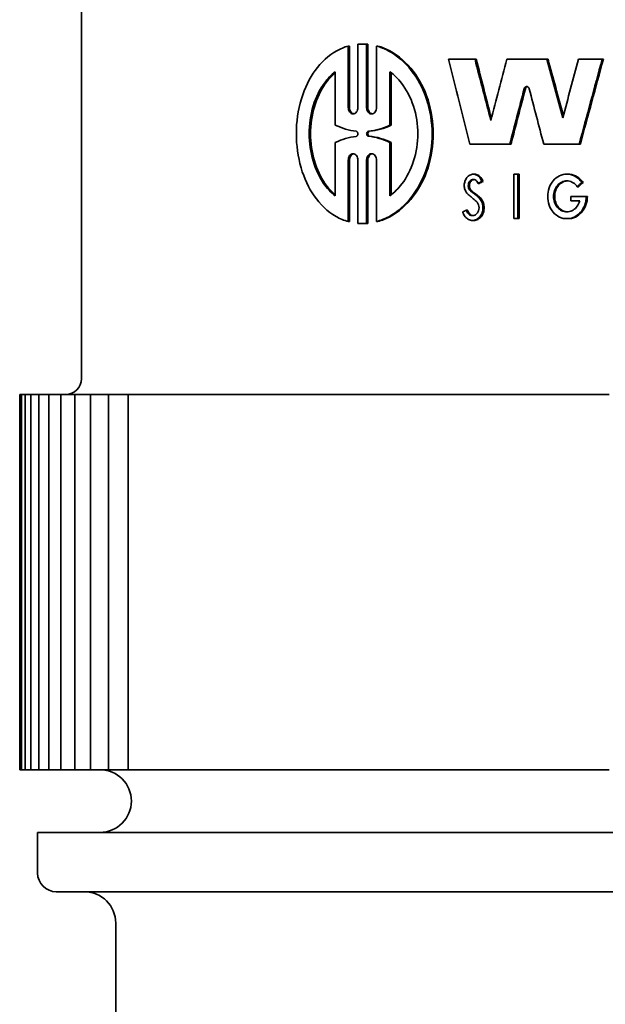
# Model space of a CAD drawing. Units: millimetres. Extents: x 76386384 to 76401522, y 12447808 to 12463225.
# Drawn here: x 76390248 to 76390266, y 12451152 to 12451183 of the extents above; entities that cross this region are included whole.
import ezdxf

# ---------------------------------------------------------------- set-up
doc = ezdxf.new("R2010")
doc.units = ezdxf.units.MM
doc.layers.add('Visible Edges(kwh)', color=7, linetype='Continuous', lineweight=35)

msp = doc.modelspace()

# ---------------------------------------------------------------- linework, layer by layer
at = {"layer": 'Visible Edges(kwh)'}
for p, q in [((76390249.587, 12451213.097), (76390249.587, 12451171.597)), ((76390258.164, 12451182.232), (76390258.123, 12451182.232)), ((76390258.123, 12451182.232), (76390258.123, 12451180.27)), ((76390258.164, 12451182.232), (76390258.164, 12451180.27)), ((76390258.433, 12451180.27), (76390258.433, 12451182.289)), ((76390258.613, 12451182.295), (76390258.572, 12451182.295)), ((76390258.751, 12451182.289), (76390258.71, 12451182.289)), ((76390258.71, 12451182.289), (76390258.71, 12451180.271)), ((76390258.751, 12451182.289), (76390258.751, 12451180.271)), ((76390259.028, 12451180.271), (76390259.028, 12451182.232)), ((76390259.068, 12451182.232), (76390259.028, 12451182.232)), ((76390262.177, 12451181.808), (76390261.33, 12451181.808)), ((76390262.216, 12451181.808), (76390262.177, 12451181.808)), ((76390264.475, 12451181.808), (76390263.193, 12451181.808)), ((76390264.512, 12451181.808), (76390264.475, 12451181.808)), ((76390266.244, 12451181.808), (76390265.487, 12451181.808)), ((76390266.282, 12451181.808), (76390266.244, 12451181.808)), ((76390257.707, 12451179.707), (76390257.707, 12451181.409)), ((76390259.457, 12451181.409), (76390259.457, 12451179.7)), ((76390259.497, 12451181.378), (76390259.497, 12451179.7)), ((76390259.497, 12451179.7), (76390259.457, 12451179.7)), ((76390257.707, 12451177.442), (76390257.707, 12451179.145)), ((76390259.497, 12451179.152), (76390259.457, 12451179.152)), ((76390259.457, 12451179.152), (76390259.457, 12451177.442)), ((76390259.497, 12451179.152), (76390259.497, 12451177.473)), ((76390262.015, 12451179.097), (76390263.291, 12451179.097)), ((76390263.329, 12451179.097), (76390263.291, 12451179.097)), ((76390264.374, 12451179.097), (76390265.509, 12451179.097)), ((76390265.546, 12451179.097), (76390265.509, 12451179.097)), ((76390258.123, 12451178.582), (76390258.123, 12451176.619)), ((76390258.164, 12451178.582), (76390258.164, 12451176.619)), ((76390258.433, 12451176.563), (76390258.433, 12451178.582)), ((76390258.71, 12451178.58), (76390258.71, 12451176.562)), ((76390258.751, 12451178.58), (76390258.751, 12451176.562)), ((76390259.028, 12451176.62), (76390259.028, 12451178.58)), ((76390262.161, 12451178.133), (76390262.123, 12451178.133)), ((76390263.42, 12451176.722), (76390263.42, 12451178.133)), ((76390263.552, 12451178.133), (76390263.42, 12451178.133)), ((76390263.552, 12451178.133), (76390263.552, 12451176.722)), ((76390263.59, 12451178.133), (76390263.552, 12451178.133)), ((76390263.59, 12451178.133), (76390263.59, 12451176.722)), ((76390265.152, 12451178.138), (76390265.114, 12451178.138)), ((76390262.312, 12451177.842), (76390262.274, 12451177.842)), ((76390262.434, 12451177.901), (76390262.395, 12451177.901)), ((76390265.486, 12451177.733), (76390265.449, 12451177.733)), ((76390265.634, 12451177.87), (76390265.597, 12451177.87)), ((76390265.247, 12451177.282), (76390265.247, 12451177.424)), ((76390265.733, 12451177.424), (76390265.247, 12451177.424)), ((76390265.771, 12451177.424), (76390265.733, 12451177.424)), ((76390265.247, 12451177.282), (76390265.525, 12451177.282)), ((76390261.941, 12451176.982), (76390261.902, 12451176.982)), ((76390258.164, 12451176.619), (76390258.123, 12451176.619)), ((76390258.613, 12451176.557), (76390258.572, 12451176.557)), ((76390258.751, 12451176.562), (76390258.71, 12451176.562)), ((76390259.068, 12451176.62), (76390259.028, 12451176.62)), ((76390262.136, 12451176.657), (76390262.098, 12451176.657)), ((76390263.42, 12451176.722), (76390263.552, 12451176.722)), ((76390263.59, 12451176.722), (76390263.552, 12451176.722)), ((76390264.998, 12451176.722), (76390265.23, 12451176.722)), ((76390265.268, 12451176.722), (76390265.23, 12451176.722)), ((76390247.615, 12451171.097), (76390247.639, 12451171.097)), ((76390247.615, 12451159.097), (76390247.615, 12451171.097)), ((76390247.67, 12451171.097), (76390247.639, 12451171.097)), ((76390247.67, 12451171.097), (76390247.698, 12451171.097)), ((76390247.67, 12451159.097), (76390247.67, 12451171.097)), ((76390247.79, 12451171.097), (76390247.698, 12451171.097)), ((76390247.79, 12451171.097), (76390247.823, 12451171.097)), ((76390247.79, 12451159.097), (76390247.79, 12451171.097)), ((76390247.977, 12451171.097), (76390247.823, 12451171.097)), ((76390247.977, 12451171.097), (76390248.015, 12451171.097)), ((76390247.977, 12451159.097), (76390247.977, 12451171.097)), ((76390248.229, 12451171.097), (76390248.015, 12451171.097)), ((76390248.229, 12451171.097), (76390248.272, 12451171.097)), ((76390248.229, 12451159.097), (76390248.229, 12451171.097)), ((76390248.547, 12451171.097), (76390248.272, 12451171.097)), ((76390248.547, 12451171.097), (76390248.595, 12451171.097)), ((76390248.547, 12451159.097), (76390248.547, 12451171.097)), ((76390248.929, 12451171.097), (76390248.595, 12451171.097)), ((76390248.929, 12451171.097), (76390248.983, 12451171.097)), ((76390248.929, 12451159.097), (76390248.929, 12451171.097)), ((76390249.375, 12451171.097), (76390248.983, 12451171.097)), ((76390249.375, 12451171.097), (76390249.435, 12451171.097)), ((76390249.375, 12451159.097), (76390249.375, 12451171.097)), ((76390249.884, 12451171.097), (76390249.435, 12451171.097)), ((76390249.884, 12451171.097), (76390249.951, 12451171.097)), ((76390249.884, 12451159.097), (76390249.884, 12451171.097)), ((76390250.437, 12451171.097), (76390249.951, 12451171.097)), ((76390250.455, 12451171.097), (76390250.437, 12451171.097)), ((76390250.455, 12451171.097), (76390250.529, 12451171.097)), ((76390250.455, 12451159.097), (76390250.455, 12451171.097)), ((76390251.033, 12451171.097), (76390250.529, 12451171.097)), ((76390251.087, 12451171.097), (76390251.033, 12451171.097)), ((76390251.087, 12451171.097), (76390251.168, 12451171.097)), ((76390251.087, 12451159.097), (76390251.087, 12451171.097)), ((76390251.69, 12451171.097), (76390251.168, 12451171.097)), ((76390251.77, 12451171.097), (76390251.69, 12451171.097)), ((76390251.779, 12451171.097), (76390251.77, 12451171.097)), ((76390251.779, 12451171.097), (76390251.867, 12451171.097)), ((76390252.405, 12451171.097), (76390251.867, 12451171.097)), ((76390252.492, 12451171.097), (76390252.405, 12451171.097)), ((76390252.53, 12451171.097), (76390252.492, 12451171.097)), ((76390252.53, 12451171.097), (76390252.624, 12451171.097)), ((76390253.178, 12451171.097), (76390252.624, 12451171.097)), ((76390253.272, 12451171.097), (76390253.178, 12451171.097)), ((76390253.338, 12451171.097), (76390253.272, 12451171.097)), ((76390253.338, 12451171.097), (76390253.439, 12451171.097)), ((76390254.007, 12451171.097), (76390253.439, 12451171.097)), ((76390254.108, 12451171.097), (76390254.007, 12451171.097)), ((76390254.202, 12451171.097), (76390254.108, 12451171.097)), ((76390254.202, 12451171.097), (76390254.31, 12451171.097)), ((76390254.891, 12451171.097), (76390254.31, 12451171.097)), ((76390254.998, 12451171.097), (76390254.891, 12451171.097)), ((76390255.12, 12451171.097), (76390254.998, 12451171.097)), ((76390255.12, 12451171.097), (76390255.234, 12451171.097)), ((76390255.828, 12451171.097), (76390255.234, 12451171.097)), ((76390255.941, 12451171.097), (76390255.828, 12451171.097)), ((76390256.09, 12451171.097), (76390255.941, 12451171.097)), ((76390256.09, 12451171.097), (76390256.211, 12451171.097)), ((76390256.816, 12451171.097), (76390256.211, 12451171.097)), ((76390256.934, 12451171.097), (76390256.816, 12451171.097)), ((76390257.112, 12451171.097), (76390256.934, 12451171.097)), ((76390257.112, 12451171.097), (76390257.238, 12451171.097)), ((76390257.853, 12451171.097), (76390257.238, 12451171.097)), ((76390257.977, 12451171.097), (76390257.853, 12451171.097)), ((76390258.182, 12451171.097), (76390257.977, 12451171.097)), ((76390258.182, 12451171.097), (76390258.314, 12451171.097)), ((76390258.937, 12451171.097), (76390258.314, 12451171.097)), ((76390259.067, 12451171.097), (76390258.937, 12451171.097)), ((76390259.298, 12451171.097), (76390259.067, 12451171.097)), ((76390259.298, 12451171.097), (76390259.436, 12451171.097)), ((76390260.067, 12451171.097), (76390259.436, 12451171.097)), ((76390260.202, 12451171.097), (76390260.067, 12451171.097)), ((76390260.459, 12451171.097), (76390260.202, 12451171.097)), ((76390260.459, 12451171.097), (76390260.516, 12451171.097)), ((76390260.516, 12451171.097), (76390262.97, 12451171.097)), ((76390262.97, 12451171.097), (76390263.059, 12451171.097)), ((76390263.705, 12451171.097), (76390263.059, 12451171.097)), ((76390263.854, 12451171.097), (76390263.705, 12451171.097)), ((76390264.187, 12451171.097), (76390263.854, 12451171.097)), ((76390264.187, 12451171.097), (76390264.344, 12451171.097)), ((76390264.993, 12451171.097), (76390264.344, 12451171.097)), ((76390265.146, 12451171.097), (76390264.993, 12451171.097)), ((76390265.503, 12451171.097), (76390265.146, 12451171.097)), ((76390265.503, 12451171.097), (76390265.665, 12451171.097)), ((76390266.315, 12451171.097), (76390265.665, 12451171.097)), ((76390266.472, 12451171.097), (76390266.315, 12451171.097)), ((76390247.639, 12451159.097), (76390247.615, 12451159.097)), ((76390247.639, 12451159.097), (76390247.67, 12451159.097)), ((76390247.698, 12451159.097), (76390247.67, 12451159.097)), ((76390247.698, 12451159.097), (76390247.79, 12451159.097)), ((76390247.823, 12451159.097), (76390247.79, 12451159.097)), ((76390247.823, 12451159.097), (76390247.977, 12451159.097)), ((76390248.015, 12451159.097), (76390247.977, 12451159.097)), ((76390248.015, 12451159.097), (76390248.229, 12451159.097)), ((76390248.272, 12451159.097), (76390248.229, 12451159.097)), ((76390248.272, 12451159.097), (76390248.547, 12451159.097)), ((76390248.595, 12451159.097), (76390248.547, 12451159.097)), ((76390248.595, 12451159.097), (76390248.929, 12451159.097)), ((76390248.983, 12451159.097), (76390248.929, 12451159.097)), ((76390248.983, 12451159.097), (76390249.375, 12451159.097)), ((76390249.435, 12451159.097), (76390249.375, 12451159.097)), ((76390249.435, 12451159.097), (76390249.884, 12451159.097)), ((76390249.951, 12451159.097), (76390249.884, 12451159.097)), ((76390249.951, 12451159.097), (76390250.437, 12451159.097)), ((76390250.437, 12451159.097), (76390250.455, 12451159.097)), ((76390250.529, 12451159.097), (76390250.455, 12451159.097)), ((76390250.529, 12451159.097), (76390251.033, 12451159.097)), ((76390251.033, 12451159.097), (76390251.087, 12451159.097)), ((76390251.168, 12451159.097), (76390251.087, 12451159.097)), ((76390251.168, 12451159.097), (76390251.69, 12451159.097)), ((76390251.69, 12451159.097), (76390251.77, 12451159.097)), ((76390251.77, 12451159.097), (76390251.779, 12451159.097)), ((76390251.867, 12451159.097), (76390251.779, 12451159.097)), ((76390251.867, 12451159.097), (76390252.405, 12451159.097)), ((76390252.405, 12451159.097), (76390252.492, 12451159.097)), ((76390252.492, 12451159.097), (76390252.53, 12451159.097)), ((76390252.624, 12451159.097), (76390252.53, 12451159.097)), ((76390252.624, 12451159.097), (76390253.178, 12451159.097)), ((76390253.178, 12451159.097), (76390253.272, 12451159.097)), ((76390253.272, 12451159.097), (76390253.338, 12451159.097)), ((76390253.439, 12451159.097), (76390253.338, 12451159.097)), ((76390253.439, 12451159.097), (76390254.007, 12451159.097)), ((76390254.007, 12451159.097), (76390254.108, 12451159.097)), ((76390254.108, 12451159.097), (76390254.202, 12451159.097)), ((76390254.31, 12451159.097), (76390254.202, 12451159.097)), ((76390254.31, 12451159.097), (76390254.891, 12451159.097)), ((76390254.891, 12451159.097), (76390254.998, 12451159.097)), ((76390254.998, 12451159.097), (76390255.12, 12451159.097)), ((76390255.234, 12451159.097), (76390255.12, 12451159.097)), ((76390255.234, 12451159.097), (76390255.828, 12451159.097)), ((76390255.828, 12451159.097), (76390255.941, 12451159.097)), ((76390255.941, 12451159.097), (76390256.09, 12451159.097)), ((76390256.211, 12451159.097), (76390256.09, 12451159.097)), ((76390256.211, 12451159.097), (76390256.816, 12451159.097)), ((76390256.816, 12451159.097), (76390256.934, 12451159.097)), ((76390256.934, 12451159.097), (76390257.112, 12451159.097)), ((76390257.238, 12451159.097), (76390257.112, 12451159.097)), ((76390257.238, 12451159.097), (76390257.853, 12451159.097)), ((76390257.853, 12451159.097), (76390257.977, 12451159.097)), ((76390257.977, 12451159.097), (76390258.182, 12451159.097)), ((76390258.314, 12451159.097), (76390258.182, 12451159.097)), ((76390258.314, 12451159.097), (76390258.937, 12451159.097)), ((76390258.937, 12451159.097), (76390259.067, 12451159.097)), ((76390259.067, 12451159.097), (76390259.298, 12451159.097)), ((76390259.436, 12451159.097), (76390259.298, 12451159.097)), ((76390259.436, 12451159.097), (76390260.067, 12451159.097)), ((76390260.067, 12451159.097), (76390260.202, 12451159.097)), ((76390260.202, 12451159.097), (76390260.459, 12451159.097)), ((76390260.516, 12451159.097), (76390260.459, 12451159.097)), ((76390260.516, 12451159.097), (76390262.97, 12451159.097)), ((76390263.059, 12451159.097), (76390262.97, 12451159.097)), ((76390263.059, 12451159.097), (76390263.705, 12451159.097)), ((76390263.705, 12451159.097), (76390263.854, 12451159.097)), ((76390263.854, 12451159.097), (76390264.187, 12451159.097)), ((76390264.344, 12451159.097), (76390264.187, 12451159.097)), ((76390264.344, 12451159.097), (76390264.993, 12451159.097)), ((76390264.993, 12451159.097), (76390265.146, 12451159.097)), ((76390265.146, 12451159.097), (76390265.503, 12451159.097)), ((76390265.665, 12451159.097), (76390265.503, 12451159.097)), ((76390265.665, 12451159.097), (76390266.315, 12451159.097)), ((76390266.315, 12451159.097), (76390266.472, 12451159.097)), ((76390317.187, 12451157.097), (76390248.187, 12451157.097)), ((76390248.187, 12451155.797), (76390248.187, 12451157.097)), ((76390316.587, 12451155.197), (76390248.787, 12451155.197)), ((76390250.687, 12451135.097), (76390250.687, 12451154.197))]:
    msp.add_line(p, q, dxfattribs=at)
for centre, radius, start, end in [((76390249.087, 12451171.597), 0.5, 270, 0), ((76390250.187, 12451158.097), 1, 270, 90), ((76390248.787, 12451155.797), 0.6, 180, 270), ((76390249.687, 12451154.197), 1, 0, 90)]:
    msp.add_arc(centre, radius, start, end, dxfattribs=at)
for centre, major_axis, ratio, start_param, end_param in [((76390282.687, 12451148.233), (-31.212, 106.696), 0.106053, 1.21982, 1.246466), ((76390282.687, 12451151.583), (-31.212, 106.696), 0.106053, 1.252703, 1.271733), ((76390282.687, 12451151.583), (31.118, -106.375), 0.106053, 4.393404, 4.411776), ((76390282.687, 12451207.581), (-31.225, -104.631), 0.107803, 4.993297, 5.012599), ((76390282.687, 12451160.823), (-31.225, 104.631), 0.107803, 1.336804, 1.355034), ((76390282.687, 12451160.823), (31.131, -104.316), 0.107803, 4.477778, 4.495387), ((76390282.687, 12451199.425), (-31.212, -106.696), 0.106053, 4.909187, 4.927005), ((76390282.687, 12451196.632), (-31.212, -106.696), 0.106053, 4.882723, 4.908423), ((76390282.687, 12451196.632), (31.118, 106.375), 0.106053, 1.741554, 1.767333), ((76390282.687, 12451205.184), (-31.208, -107.462), 0.105416, 4.971162, 4.988084), ((76390282.687, 12451205.184), (31.114, 107.138), 0.105416, 1.830271, 1.847247), ((76390282.687, 12451157.163), (-31.208, 107.462), 0.105416, 1.317906, 1.33474), ((76390282.687, 12451181.562), (-33.16, -12.59), 0.12986, 5.320691, 5.32533), ((76390282.687, 12451181.562), (33.06, 12.553), 0.12986, 2.179963, 2.184617), ((76390282.687, 12451182.152), (-32.848, -25.843), 0.186685, 5.10728, 5.112491), ((76390282.687, 12451182.152), (32.749, 25.765), 0.186685, 1.966181, 1.971408), ((76390282.687, 12451170.749), (-32.957, 22.379), 0.179052, 1.017451, 1.027384), ((76390282.687, 12451171.198), (-32.985, 21.432), 0.176203, 1.013348, 1.022929), ((76390282.687, 12451171.198), (32.885, -21.367), 0.176203, 4.15403, 4.163643), ((76390282.687, 12451180.256), (-33.179, -10.513), 0.113142, 5.353021, 5.357588)]:
    msp.add_ellipse(centre, major_axis=major_axis, ratio=ratio, start_param=start_param, end_param=end_param, dxfattribs=at)
for points, knots in [([(76390258.123, 12451176.619), (76390257.989, 12451176.658), (76390257.858, 12451176.713), (76390257.464, 12451176.939), (76390257.223, 12451177.17), (76390256.864, 12451177.689), (76390256.715, 12451177.998), (76390256.514, 12451178.687), (76390256.463, 12451179.066), (76390256.463, 12451179.426), (76390256.463, 12451179.798), (76390256.517, 12451180.188), (76390256.73, 12451180.894), (76390256.889, 12451181.209), (76390257.256, 12451181.715), (76390257.493, 12451181.934), (76390257.873, 12451182.145), (76390257.997, 12451182.196), (76390258.123, 12451182.232)], [1.4255772, 1.4255772, 1.4255772, 1.4255772, 1.4830843, 1.4830843, 1.6051121, 1.6051121, 1.7130586, 1.7130586, 1.821005, 1.821005, 1.821005, 1.9326033, 1.9326033, 2.0442015, 2.0442015, 2.1626034, 2.1626034, 2.2165755, 2.2165755, 2.2165755, 2.2165755]), ([(76390258.433, 12451182.289), (76390258.48, 12451182.293), (76390258.526, 12451182.295), (76390258.618, 12451182.295), (76390258.664, 12451182.293), (76390258.71, 12451182.289)], [0.43995309, 0.43995309, 0.43995309, 0.43995309, 0.46000025, 0.46000025, 0.47981666, 0.47981666, 0.47981666, 0.47981666]), ([(76390259.028, 12451182.232), (76390259.153, 12451182.196), (76390259.278, 12451182.147), (76390259.675, 12451181.938), (76390259.932, 12451181.717), (76390260.335, 12451181.205), (76390260.51, 12451180.886), (76390260.745, 12451180.179), (76390260.805, 12451179.791), (76390260.805, 12451179.068), (76390260.748, 12451178.687), (76390260.521, 12451177.991), (76390260.352, 12451177.676), (76390259.955, 12451177.155), (76390259.694, 12451176.926), (76390259.289, 12451176.708), (76390259.158, 12451176.656), (76390259.028, 12451176.62)], [0.5239326, 0.5239326, 0.5239326, 0.5239326, 0.5756235, 0.5756235, 0.6912468, 0.6912468, 0.8008895, 0.8008895, 0.9105323, 0.9105323, 1.0179485, 1.0179485, 1.1253647, 1.1253647, 1.2432106, 1.2432106, 1.297067, 1.297067, 1.297067, 1.297067]), ([(76390259.068, 12451182.232), (76390259.198, 12451182.195), (76390259.329, 12451182.143), (76390259.734, 12451181.925), (76390259.994, 12451181.696), (76390260.392, 12451181.176), (76390260.561, 12451180.86), (76390260.787, 12451180.164), (76390260.844, 12451179.784), (76390260.844, 12451179.068), (76390260.787, 12451178.687), (76390260.561, 12451177.991), (76390260.392, 12451177.676), (76390259.994, 12451177.155), (76390259.734, 12451176.926), (76390259.329, 12451176.708), (76390259.198, 12451176.656), (76390259.068, 12451176.62)], [-1.2974259, -1.2974259, -1.2974259, -1.2974259, -1.2435403, -1.2435403, -1.1256271, -1.1256271, -1.0182152, -1.0182152, -0.9108034, -0.9108034, -0.8033916, -0.8033916, -0.6959798, -0.6959798, -0.5780665, -0.5780665, -0.524181, -0.524181, -0.524181, -0.524181]), ([(76390257.707, 12451181.409), (76390257.58, 12451181.308), (76390257.463, 12451181.185), (76390257.219, 12451180.852), (76390257.09, 12451180.6), (76390256.918, 12451180.035), (76390256.874, 12451179.723), (76390256.874, 12451179.426), (76390256.874, 12451179.138), (76390256.915, 12451178.835), (76390257.078, 12451178.283), (76390257.2, 12451178.035), (76390257.443, 12451177.688), (76390257.569, 12451177.552), (76390257.707, 12451177.442)], [-0.240116, -0.240116, -0.240116, -0.240116, -0.1781468, -0.1781468, -0.0890734, -0.0890734, 0, 0, 0, 0.0862785, 0.0862785, 0.1725569, 0.1725569, 0.2398805, 0.2398805, 0.2398805, 0.2398805]), ([(76390257.708, 12451181.375), (76390257.585, 12451181.272), (76390257.474, 12451181.148), (76390257.242, 12451180.816), (76390257.12, 12451180.568), (76390256.958, 12451180.017), (76390256.916, 12451179.713), (76390256.916, 12451179.426), (76390256.916, 12451179.138), (76390256.958, 12451178.835), (76390257.12, 12451178.283), (76390257.242, 12451178.035), (76390257.474, 12451177.703), (76390257.585, 12451177.58), (76390257.708, 12451177.476)], [-0.233169, -0.233169, -0.233169, -0.233169, -0.1725565, -0.1725565, -0.0862782, -0.0862782, 0, 0, 0, 0.0862782, 0.0862782, 0.1725565, 0.1725565, 0.233169, 0.233169, 0.233169, 0.233169]), ([(76390259.457, 12451177.442), (76390259.598, 12451177.549), (76390259.729, 12451177.681), (76390259.991, 12451178.027), (76390260.125, 12451178.279), (76390260.304, 12451178.835), (76390260.349, 12451179.139), (76390260.349, 12451179.718), (76390260.302, 12451180.029), (76390260.116, 12451180.594), (76390259.977, 12451180.85), (76390259.714, 12451181.186), (76390259.59, 12451181.308), (76390259.457, 12451181.409)], [-0.9639367, -0.9639367, -0.9639367, -0.9639367, -0.8999934, -0.8999934, -0.8140484, -0.8140484, -0.7281034, -0.7281034, -0.6402734, -0.6402734, -0.5524434, -0.5524434, -0.4921242, -0.4921242, -0.4921242, -0.4921242]), ([(76390263.911, 12451180.866), (76390263.91, 12451180.868), (76390263.909, 12451180.871), (76390263.904, 12451180.886), (76390263.897, 12451180.897), (76390263.883, 12451180.915), (76390263.873, 12451180.923), (76390263.852, 12451180.933), (76390263.841, 12451180.936), (76390263.82, 12451180.936), (76390263.808, 12451180.933), (76390263.788, 12451180.923), (76390263.778, 12451180.915), (76390263.763, 12451180.897), (76390263.757, 12451180.886), (76390263.752, 12451180.871), (76390263.751, 12451180.868), (76390263.75, 12451180.866)], [-0.02752903, -0.02752903, -0.02752903, -0.02752903, -0.02666327, -0.02666327, -0.02291575, -0.02291575, -0.01906174, -0.01906174, -0.01520774, -0.01520774, -0.01135161, -0.01135161, -0.00749549, -0.00749549, -0.00374775, -0.00374775, -0.00288201, -0.00288201, -0.00288201, -0.00288201]), ([(76390263.849, 12451180.933), (76390263.845, 12451180.932), (76390263.84, 12451180.93), (76390263.826, 12451180.923), (76390263.816, 12451180.915), (76390263.801, 12451180.897), (76390263.795, 12451180.886), (76390263.79, 12451180.871), (76390263.789, 12451180.868), (76390263.788, 12451180.866)], [0.04787181, 0.04787181, 0.04787181, 0.04787181, 0.04947435, 0.04947435, 0.05333113, 0.05333113, 0.05707884, 0.05707884, 0.05794452, 0.05794452, 0.05794452, 0.05794452]), ([(76390258.123, 12451180.27), (76390258.123, 12451180.243), (76390258.127, 12451180.215), (76390258.143, 12451180.164), (76390258.155, 12451180.142), (76390258.182, 12451180.105), (76390258.2, 12451180.089), (76390258.238, 12451180.068), (76390258.259, 12451180.063), (76390258.297, 12451180.063), (76390258.317, 12451180.068), (76390258.356, 12451180.089), (76390258.373, 12451180.105), (76390258.401, 12451180.142), (76390258.413, 12451180.164), (76390258.429, 12451180.215), (76390258.433, 12451180.243), (76390258.433, 12451180.27)], [-0.13138765, -0.13138765, -0.13138765, -0.13138765, -0.12341689, -0.12341689, -0.11544614, -0.11544614, -0.10698022, -0.10698022, -0.09851429, -0.09851429, -0.09006339, -0.09006339, -0.08161249, -0.08161249, -0.07365221, -0.07365221, -0.06569193, -0.06569193, -0.06569193, -0.06569193]), ([(76390258.164, 12451180.27), (76390258.164, 12451180.244), (76390258.168, 12451180.217), (76390258.183, 12451180.167), (76390258.194, 12451180.144), (76390258.221, 12451180.107), (76390258.239, 12451180.09), (76390258.271, 12451180.072), (76390258.285, 12451180.068), (76390258.298, 12451180.065)], [0, 0, 0, 0, 0.00774398, 0.00774398, 0.01548796, 0.01548796, 0.02418593, 0.02418593, 0.0299108, 0.0299108, 0.0299108, 0.0299108]), ([(76390258.71, 12451180.271), (76390258.71, 12451180.245), (76390258.714, 12451180.217), (76390258.73, 12451180.167), (76390258.742, 12451180.144), (76390258.769, 12451180.107), (76390258.787, 12451180.09), (76390258.827, 12451180.068), (76390258.849, 12451180.063), (76390258.889, 12451180.063), (76390258.91, 12451180.068), (76390258.95, 12451180.09), (76390258.968, 12451180.107), (76390258.996, 12451180.144), (76390259.008, 12451180.167), (76390259.024, 12451180.217), (76390259.028, 12451180.245), (76390259.028, 12451180.271)], [-0.13132808, -0.13132808, -0.13132808, -0.13132808, -0.1235331, -0.1235331, -0.11573812, -0.11573812, -0.10710543, -0.10710543, -0.09847274, -0.09847274, -0.08986086, -0.08986086, -0.08124899, -0.08124899, -0.07345652, -0.07345652, -0.06566404, -0.06566404, -0.06566404, -0.06566404]), ([(76390258.751, 12451180.271), (76390258.751, 12451180.245), (76390258.755, 12451180.217), (76390258.771, 12451180.167), (76390258.782, 12451180.144), (76390258.81, 12451180.107), (76390258.828, 12451180.09), (76390258.861, 12451180.072), (76390258.875, 12451180.067), (76390258.889, 12451180.065)], [0, 0, 0, 0, 0.00779478, 0.00779478, 0.01558956, 0.01558956, 0.02422789, 0.02422789, 0.03000667, 0.03000667, 0.03000667, 0.03000667]), ([(76390258.377, 12451179.345), (76390258.383, 12451179.345), (76390258.39, 12451179.347), (76390258.403, 12451179.355), (76390258.41, 12451179.361), (76390258.421, 12451179.376), (76390258.426, 12451179.385), (76390258.432, 12451179.405), (76390258.433, 12451179.416), (76390258.433, 12451179.436), (76390258.432, 12451179.447), (76390258.425, 12451179.467), (76390258.421, 12451179.476), (76390258.41, 12451179.491), (76390258.403, 12451179.497), (76390258.389, 12451179.504), (76390258.383, 12451179.506), (76390258.377, 12451179.507)], [-0.03810327, -0.03810327, -0.03810327, -0.03810327, -0.03540578, -0.03540578, -0.03199117, -0.03199117, -0.02893725, -0.02893725, -0.02588334, -0.02588334, -0.02274396, -0.02274396, -0.01960459, -0.01960459, -0.01627508, -0.01627508, -0.01366229, -0.01366229, -0.01366229, -0.01366229]), ([(76390258.768, 12451179.505), (76390258.762, 12451179.505), (76390258.755, 12451179.503), (76390258.742, 12451179.496), (76390258.735, 12451179.49), (76390258.724, 12451179.475), (76390258.719, 12451179.466), (76390258.713, 12451179.447), (76390258.712, 12451179.436), (76390258.712, 12451179.426), (76390258.712, 12451179.416), (76390258.713, 12451179.405), (76390258.719, 12451179.386), (76390258.723, 12451179.377), (76390258.734, 12451179.363), (76390258.741, 12451179.356), (76390258.755, 12451179.349), (76390258.761, 12451179.347), (76390258.768, 12451179.346)], [-0.01199521, -0.01199521, -0.01199521, -0.01199521, -0.00939621, -0.00939621, -0.0061498, -0.0061498, -0.0030749, -0.0030749, 0, 0, 0, 0.00299707, 0.00299707, 0.00599415, 0.00599415, 0.00931808, 0.00931808, 0.01199427, 0.01199427, 0.01199427, 0.01199427]), ([(76390258.808, 12451179.505), (76390258.802, 12451179.505), (76390258.796, 12451179.503), (76390258.782, 12451179.495), (76390258.775, 12451179.489), (76390258.764, 12451179.474), (76390258.76, 12451179.466), (76390258.754, 12451179.446), (76390258.752, 12451179.436), (76390258.752, 12451179.426), (76390258.752, 12451179.416), (76390258.754, 12451179.405), (76390258.76, 12451179.386), (76390258.764, 12451179.377), (76390258.775, 12451179.363), (76390258.782, 12451179.356), (76390258.796, 12451179.349), (76390258.802, 12451179.347), (76390258.808, 12451179.346)], [-0.01199811, -0.01199811, -0.01199811, -0.01199811, -0.00932012, -0.00932012, -0.00599399, -0.00599399, -0.00299699, -0.00299699, 0, 0, 0, 0.00299699, 0.00299699, 0.00599399, 0.00599399, 0.00932012, 0.00932012, 0.01199811, 0.01199811, 0.01199811, 0.01199811]), ([(76390258.433, 12451178.582), (76390258.433, 12451178.608), (76390258.429, 12451178.636), (76390258.413, 12451178.687), (76390258.401, 12451178.71), (76390258.373, 12451178.747), (76390258.356, 12451178.762), (76390258.317, 12451178.783), (76390258.297, 12451178.788), (76390258.259, 12451178.788), (76390258.238, 12451178.783), (76390258.2, 12451178.762), (76390258.182, 12451178.747), (76390258.155, 12451178.71), (76390258.143, 12451178.687), (76390258.127, 12451178.636), (76390258.123, 12451178.608), (76390258.123, 12451178.582)], [-0.06569572, -0.06569572, -0.06569572, -0.06569572, -0.05773544, -0.05773544, -0.04977516, -0.04977516, -0.04132426, -0.04132426, -0.03287336, -0.03287336, -0.02440743, -0.02440743, -0.01594151, -0.01594151, -0.00797075, -0.00797075, 0, 0, 0, 0]), ([(76390258.298, 12451178.786), (76390258.285, 12451178.784), (76390258.271, 12451178.779), (76390258.239, 12451178.761), (76390258.221, 12451178.744), (76390258.194, 12451178.707), (76390258.183, 12451178.684), (76390258.168, 12451178.635), (76390258.164, 12451178.607), (76390258.164, 12451178.582)], [0.10152244, 0.10152244, 0.10152244, 0.10152244, 0.10724732, 0.10724732, 0.11594528, 0.11594528, 0.12368926, 0.12368926, 0.13143324, 0.13143324, 0.13143324, 0.13143324]), ([(76390259.028, 12451178.58), (76390259.028, 12451178.606), (76390259.024, 12451178.634), (76390259.008, 12451178.684), (76390258.996, 12451178.707), (76390258.968, 12451178.744), (76390258.95, 12451178.761), (76390258.91, 12451178.783), (76390258.889, 12451178.788), (76390258.849, 12451178.788), (76390258.827, 12451178.783), (76390258.787, 12451178.761), (76390258.769, 12451178.744), (76390258.742, 12451178.707), (76390258.73, 12451178.684), (76390258.714, 12451178.634), (76390258.71, 12451178.606), (76390258.71, 12451178.58)], [-0.06566404, -0.06566404, -0.06566404, -0.06566404, -0.05787156, -0.05787156, -0.05007908, -0.05007908, -0.04146721, -0.04146721, -0.03285534, -0.03285534, -0.02422265, -0.02422265, -0.01558996, -0.01558996, -0.00779498, -0.00779498, 0, 0, 0, 0]), ([(76390258.889, 12451178.786), (76390258.875, 12451178.784), (76390258.861, 12451178.779), (76390258.828, 12451178.761), (76390258.81, 12451178.744), (76390258.782, 12451178.707), (76390258.771, 12451178.684), (76390258.755, 12451178.634), (76390258.751, 12451178.606), (76390258.751, 12451178.58)], [0.10136414, 0.10136414, 0.10136414, 0.10136414, 0.10714292, 0.10714292, 0.11578125, 0.11578125, 0.12357603, 0.12357603, 0.13137081, 0.13137081, 0.13137081, 0.13137081]), ([(76390261.958, 12451177.49), (76390261.943, 12451177.503), (76390261.929, 12451177.517), (76390261.892, 12451177.563), (76390261.87, 12451177.602), (76390261.841, 12451177.688), (76390261.834, 12451177.735), (76390261.834, 12451177.78), (76390261.834, 12451177.824), (76390261.842, 12451177.872), (76390261.871, 12451177.959), (76390261.893, 12451177.998), (76390261.944, 12451178.061), (76390261.977, 12451178.088), (76390262.048, 12451178.124), (76390262.087, 12451178.133), (76390262.159, 12451178.133), (76390262.197, 12451178.124), (76390262.269, 12451178.088), (76390262.302, 12451178.061), (76390262.353, 12451177.998), (76390262.376, 12451177.959), (76390262.392, 12451177.911), (76390262.394, 12451177.906), (76390262.395, 12451177.901)], [0.1844186, 0.1844186, 0.1844186, 0.1844186, 0.1909694, 0.1909694, 0.2042483, 0.2042483, 0.2175273, 0.2175273, 0.2175273, 0.2309633, 0.2309633, 0.2443993, 0.2443993, 0.2581742, 0.2581742, 0.2719492, 0.2719492, 0.2857004, 0.2857004, 0.2994515, 0.2994515, 0.3128715, 0.3128715, 0.3143502, 0.3143502, 0.3143502, 0.3143502]), ([(76390262.161, 12451178.133), (76390262.198, 12451178.133), (76390262.237, 12451178.124), (76390262.309, 12451178.087), (76390262.342, 12451178.06), (76390262.393, 12451177.996), (76390262.415, 12451177.957), (76390262.431, 12451177.91), (76390262.432, 12451177.905), (76390262.434, 12451177.901)], [0.05442916, 0.05442916, 0.05442916, 0.05442916, 0.06832883, 0.06832883, 0.0822285, 0.0822285, 0.09550334, 0.09550334, 0.09684488, 0.09684488, 0.09684488, 0.09684488]), ([(76390264.998, 12451176.722), (76390264.958, 12451176.731), (76390264.917, 12451176.745), (76390264.803, 12451176.8), (76390264.734, 12451176.855), (76390264.626, 12451176.981), (76390264.579, 12451177.062), (76390264.516, 12451177.238), (76390264.501, 12451177.334), (76390264.501, 12451177.424), (76390264.501, 12451177.513), (76390264.516, 12451177.609), (76390264.578, 12451177.784), (76390264.625, 12451177.864), (76390264.733, 12451177.991), (76390264.802, 12451178.047), (76390264.954, 12451178.12), (76390265.036, 12451178.138), (76390265.191, 12451178.138), (76390265.274, 12451178.12), (76390265.427, 12451178.047), (76390265.497, 12451177.992), (76390265.568, 12451177.91), (76390265.583, 12451177.89), (76390265.597, 12451177.87)], [0.3389475, 0.3389475, 0.3389475, 0.3389475, 0.3528628, 0.3528628, 0.3801563, 0.3801563, 0.4071864, 0.4071864, 0.4342165, 0.4342165, 0.4342165, 0.461118, 0.461118, 0.4880194, 0.4880194, 0.5154415, 0.5154415, 0.5428636, 0.5428636, 0.5702014, 0.5702014, 0.5975392, 0.5975392, 0.6051636, 0.6051636, 0.6051636, 0.6051636]), ([(76390265.152, 12451178.138), (76390265.229, 12451178.138), (76390265.312, 12451178.12), (76390265.464, 12451178.047), (76390265.534, 12451177.992), (76390265.605, 12451177.91), (76390265.62, 12451177.89), (76390265.634, 12451177.87)], [0.10865315, 0.10865315, 0.10865315, 0.10865315, 0.13599352, 0.13599352, 0.1633339, 0.1633339, 0.17095736, 0.17095736, 0.17095736, 0.17095736]), ([(76390262.274, 12451177.842), (76390262.273, 12451177.842), (76390262.273, 12451177.843), (76390262.264, 12451177.868), (76390262.252, 12451177.891), (76390262.223, 12451177.926), (76390262.205, 12451177.941), (76390262.165, 12451177.961), (76390262.143, 12451177.966), (76390262.103, 12451177.966), (76390262.081, 12451177.961), (76390262.041, 12451177.941), (76390262.023, 12451177.926), (76390261.994, 12451177.891), (76390261.982, 12451177.868), (76390261.965, 12451177.82), (76390261.961, 12451177.793), (76390261.961, 12451177.768), (76390261.961, 12451177.743), (76390261.965, 12451177.717), (76390261.981, 12451177.668), (76390261.993, 12451177.646), (76390262.015, 12451177.62), (76390262.023, 12451177.611), (76390262.033, 12451177.603)], [-0.05369675, -0.05369675, -0.05369675, -0.05369675, -0.05344383, -0.05344383, -0.04591922, -0.04591922, -0.03820798, -0.03820798, -0.03049675, -0.03049675, -0.02277802, -0.02277802, -0.0150593, -0.0150593, -0.00752965, -0.00752965, 0, 0, 0, 0.00744312, 0.00744312, 0.01488624, 0.01488624, 0.0189287, 0.0189287, 0.0189287, 0.0189287]), ([(76390262.142, 12451177.964), (76390262.128, 12451177.962), (76390262.113, 12451177.958), (76390262.079, 12451177.94), (76390262.06, 12451177.925), (76390262.032, 12451177.889), (76390262.02, 12451177.867), (76390262.004, 12451177.819), (76390261.999, 12451177.793), (76390261.999, 12451177.768), (76390261.999, 12451177.743), (76390262.004, 12451177.717), (76390262.02, 12451177.668), (76390262.032, 12451177.646), (76390262.053, 12451177.62), (76390262.062, 12451177.611), (76390262.071, 12451177.603)], [0.09387019, 0.09387019, 0.09387019, 0.09387019, 0.09925921, 0.09925921, 0.10706655, 0.10706655, 0.11450958, 0.11450958, 0.1219526, 0.1219526, 0.1219526, 0.12939563, 0.12939563, 0.13683865, 0.13683865, 0.14088286, 0.14088286, 0.14088286, 0.14088286]), ([(76390265.449, 12451177.733), (76390265.439, 12451177.748), (76390265.429, 12451177.761), (76390265.38, 12451177.818), (76390265.331, 12451177.856), (76390265.225, 12451177.907), (76390265.168, 12451177.92), (76390265.06, 12451177.92), (76390265.003, 12451177.907), (76390264.897, 12451177.856), (76390264.849, 12451177.818), (76390264.774, 12451177.729), (76390264.741, 12451177.674), (76390264.698, 12451177.552), (76390264.688, 12451177.486), (76390264.688, 12451177.424), (76390264.688, 12451177.361), (76390264.698, 12451177.294), (76390264.742, 12451177.172), (76390264.775, 12451177.117), (76390264.85, 12451177.029), (76390264.898, 12451176.99), (76390265.003, 12451176.94), (76390265.06, 12451176.928), (76390265.167, 12451176.928), (76390265.225, 12451176.94), (76390265.33, 12451176.99), (76390265.379, 12451177.029), (76390265.455, 12451177.117), (76390265.488, 12451177.172), (76390265.516, 12451177.249), (76390265.521, 12451177.266), (76390265.525, 12451177.282)], [-0.1186577, -0.1186577, -0.1186577, -0.1186577, -0.1133689, -0.1133689, -0.0943834, -0.0943834, -0.0753979, -0.0753979, -0.0563717, -0.0563717, -0.0373456, -0.0373456, -0.0186728, -0.0186728, 0, 0, 0, 0.0187591, 0.0187591, 0.0375181, 0.0375181, 0.0564581, 0.0564581, 0.075398, 0.075398, 0.094311, 0.094311, 0.113224, 0.113224, 0.1319652, 0.1319652, 0.1368622, 0.1368622, 0.1368622, 0.1368622]), ([(76390265.133, 12451177.919), (76390265.085, 12451177.917), (76390265.034, 12451177.904), (76390264.935, 12451177.856), (76390264.887, 12451177.818), (76390264.812, 12451177.729), (76390264.779, 12451177.674), (76390264.736, 12451177.552), (76390264.725, 12451177.486), (76390264.725, 12451177.424), (76390264.725, 12451177.361), (76390264.736, 12451177.295), (76390264.779, 12451177.173), (76390264.812, 12451177.118), (76390264.887, 12451177.029), (76390264.935, 12451176.991), (76390265.034, 12451176.943), (76390265.085, 12451176.931), (76390265.133, 12451176.928)], [0.2282251, 0.2282251, 0.2282251, 0.2282251, 0.2450537, 0.2450537, 0.2640819, 0.2640819, 0.2827547, 0.2827547, 0.3014274, 0.3014274, 0.3014274, 0.3201001, 0.3201001, 0.3387728, 0.3387728, 0.357801, 0.357801, 0.3746296, 0.3746296, 0.3746296, 0.3746296]), ([(76390262.283, 12451177.399), (76390262.302, 12451177.384), (76390262.319, 12451177.366), (76390262.364, 12451177.311), (76390262.389, 12451177.266), (76390262.422, 12451177.167), (76390262.431, 12451177.113), (76390262.431, 12451177.011), (76390262.422, 12451176.957), (76390262.388, 12451176.857), (76390262.362, 12451176.811), (76390262.303, 12451176.739), (76390262.265, 12451176.708), (76390262.183, 12451176.667), (76390262.139, 12451176.657), (76390262.056, 12451176.657), (76390262.012, 12451176.667), (76390261.931, 12451176.708), (76390261.893, 12451176.739), (76390261.835, 12451176.811), (76390261.809, 12451176.857), (76390261.789, 12451176.915), (76390261.787, 12451176.924), (76390261.784, 12451176.933)], [0.0861129, 0.0861129, 0.0861129, 0.0861129, 0.0943518, 0.0943518, 0.1095832, 0.1095832, 0.1248146, 0.1248146, 0.1402124, 0.1402124, 0.1556102, 0.1556102, 0.17139, 0.17139, 0.1871698, 0.1871698, 0.202981, 0.202981, 0.2187923, 0.2187923, 0.2342113, 0.2342113, 0.2369262, 0.2369262, 0.2369262, 0.2369262]), ([(76390262.321, 12451177.399), (76390262.34, 12451177.384), (76390262.358, 12451177.366), (76390262.402, 12451177.311), (76390262.427, 12451177.266), (76390262.461, 12451177.167), (76390262.469, 12451177.113), (76390262.469, 12451177.011), (76390262.461, 12451176.957), (76390262.426, 12451176.857), (76390262.401, 12451176.811), (76390262.342, 12451176.739), (76390262.304, 12451176.708), (76390262.222, 12451176.667), (76390262.178, 12451176.657), (76390262.136, 12451176.657)], [-0.163537, -0.163537, -0.163537, -0.163537, -0.1552948, -0.1552948, -0.1400637, -0.1400637, -0.1248325, -0.1248325, -0.1094338, -0.1094338, -0.0940352, -0.0940352, -0.0782521, -0.0782521, -0.062469, -0.062469, -0.062469, -0.062469]), ([(76390265.733, 12451177.424), (76390265.733, 12451177.334), (76390265.717, 12451177.238), (76390265.654, 12451177.062), (76390265.606, 12451176.981), (76390265.496, 12451176.855), (76390265.426, 12451176.8), (76390265.311, 12451176.745), (76390265.27, 12451176.731), (76390265.23, 12451176.722)], [0.21710811, 0.21710811, 0.21710811, 0.21710811, 0.24410107, 0.24410107, 0.27109402, 0.27109402, 0.29833163, 0.29833163, 0.31220114, 0.31220114, 0.31220114, 0.31220114]), ([(76390265.771, 12451177.424), (76390265.771, 12451177.334), (76390265.755, 12451177.238), (76390265.692, 12451177.063), (76390265.644, 12451176.983), (76390265.534, 12451176.856), (76390265.464, 12451176.8), (76390265.349, 12451176.745), (76390265.308, 12451176.731), (76390265.268, 12451176.722)], [-0.21711906, -0.21711906, -0.21711906, -0.21711906, -0.19022648, -0.19022648, -0.1633339, -0.1633339, -0.13599352, -0.13599352, -0.12202476, -0.12202476, -0.12202476, -0.12202476]), ([(76390261.902, 12451176.982), (76390261.904, 12451176.976), (76390261.906, 12451176.971), (76390261.918, 12451176.934), (76390261.934, 12451176.906), (76390261.97, 12451176.861), (76390261.994, 12451176.842), (76390262.045, 12451176.816), (76390262.072, 12451176.81), (76390262.124, 12451176.81), (76390262.151, 12451176.816), (76390262.202, 12451176.842), (76390262.226, 12451176.861), (76390262.262, 12451176.906), (76390262.278, 12451176.934), (76390262.3, 12451176.996), (76390262.305, 12451177.03), (76390262.305, 12451177.094), (76390262.3, 12451177.128), (76390262.279, 12451177.189), (76390262.263, 12451177.217), (76390262.237, 12451177.25), (76390262.227, 12451177.26), (76390262.216, 12451177.27)], [-0.14759366, -0.14759366, -0.14759366, -0.14759366, -0.1459041, -0.1459041, -0.13630134, -0.13630134, -0.12645543, -0.12645543, -0.11660951, -0.11660951, -0.1067758, -0.1067758, -0.0969421, -0.0969421, -0.08734758, -0.08734758, -0.07775306, -0.07775306, -0.06826408, -0.06826408, -0.0587751, -0.0587751, -0.05411422, -0.05411422, -0.05411422, -0.05411422]), ([(76390261.941, 12451176.982), (76390261.942, 12451176.977), (76390261.944, 12451176.971), (76390261.956, 12451176.936), (76390261.972, 12451176.908), (76390262.008, 12451176.862), (76390262.031, 12451176.842), (76390262.076, 12451176.82), (76390262.097, 12451176.813), (76390262.117, 12451176.811)], [0.00790762, 0.00790762, 0.00790762, 0.00790762, 0.00949087, 0.00949087, 0.01898174, 0.01898174, 0.02894212, 0.02894212, 0.03647498, 0.03647498, 0.03647498, 0.03647498]), ([(76390258.71, 12451176.562), (76390258.664, 12451176.559), (76390258.618, 12451176.557), (76390258.526, 12451176.557), (76390258.48, 12451176.559), (76390258.433, 12451176.563)], [1.34123287, 1.34123287, 1.34123287, 1.34123287, 1.36105652, 1.36105652, 1.38111523, 1.38111523, 1.38111523, 1.38111523])]:
    msp.add_open_spline(points, degree=3, knots=knots, dxfattribs=at)
for points in [[(76390258.613, 12451182.295), (76390258.658, 12451182.295), (76390258.704, 12451182.293), (76390258.751, 12451182.289)], [(76390258.377, 12451179.507), (76390258.151, 12451179.532), (76390257.923, 12451179.598), (76390257.707, 12451179.707)], [(76390259.457, 12451179.7), (76390259.228, 12451179.592), (76390258.993, 12451179.529), (76390258.768, 12451179.505)], [(76390259.497, 12451179.7), (76390259.269, 12451179.592), (76390259.033, 12451179.529), (76390258.808, 12451179.505)], [(76390257.707, 12451179.145), (76390257.923, 12451179.253), (76390258.151, 12451179.319), (76390258.377, 12451179.345)], [(76390258.768, 12451179.346), (76390258.993, 12451179.323), (76390259.228, 12451179.259), (76390259.457, 12451179.152)], [(76390258.808, 12451179.346), (76390259.033, 12451179.323), (76390259.269, 12451179.259), (76390259.497, 12451179.152)], [(76390258.751, 12451176.562), (76390258.704, 12451176.559), (76390258.658, 12451176.557), (76390258.613, 12451176.557)]]:
    msp.add_open_spline(points, degree=3, dxfattribs=at)

doc.saveas('drawing.dxf')
